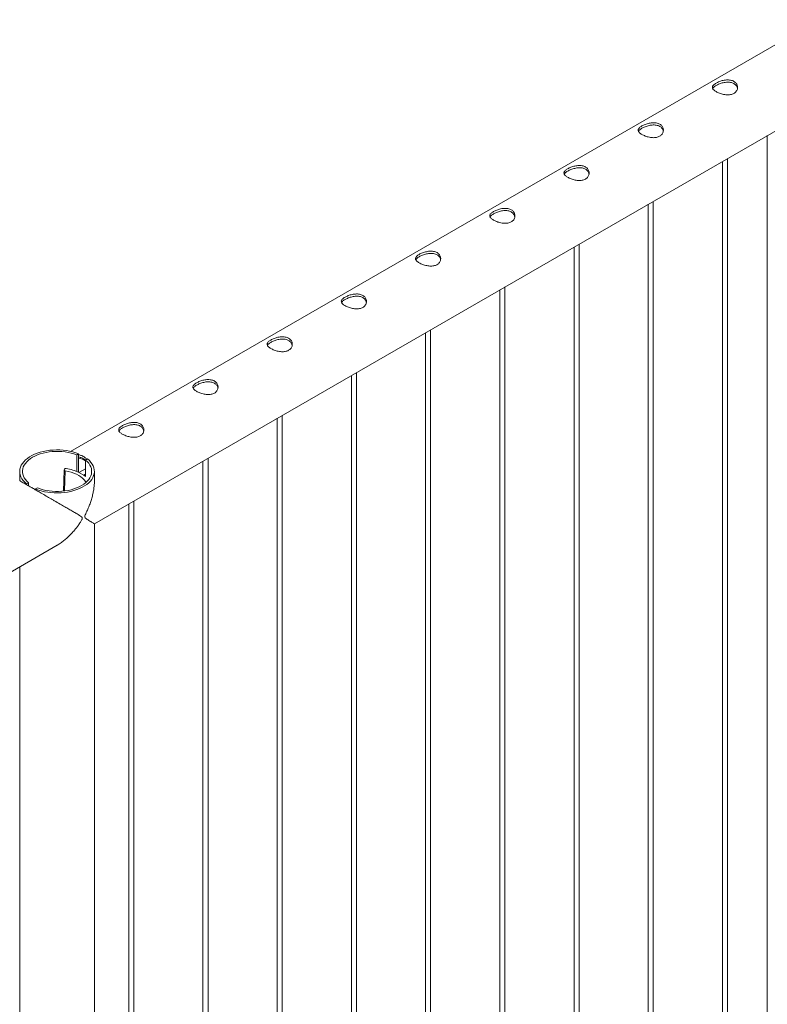
# Model space of a CAD drawing. Units: millimetres. Extents: x 0 to 42, y 0 to 29.8.
# Drawn here: x 27.9 to 28.8, y 25.9 to 27 of the extents above; entities that cross this region are included whole.
import ezdxf

# ---------------------------------------------------------------- set-up
doc = ezdxf.new("R2010")
doc.units = ezdxf.units.MM

msp = doc.modelspace()

# ---------------------------------------------------------------- linework, layer by layer
at = {"color": 7, "linetype": 'Continuous', "lineweight": 0}
for p, q in [((29.64195, 27.50413), (27.93482, 26.51862)), ((27.96312, 26.43231), (29.68638, 27.42713)), ((28.7645, 26.89493), (28.7645, 23.87548)), ((28.71116, 26.86414), (28.71116, 23.82817)), ((28.71716, 23.82784), (28.71716, 26.86761)), ((28.62877, 23.77681), (28.62877, 26.81658)), ((28.62277, 26.81312), (28.62277, 23.77715)), ((28.53438, 26.76209), (28.53438, 23.72612)), ((28.54038, 23.72579), (28.54038, 26.76556)), ((28.44599, 26.71107), (28.44599, 23.67509)), ((28.452, 23.67476), (28.452, 26.71453)), ((28.35761, 26.66004), (28.35761, 23.62407)), ((28.36361, 23.62373), (28.36361, 26.6635)), ((28.26922, 26.60902), (28.26922, 23.57304)), ((28.27522, 23.57271), (28.27522, 26.61248)), ((28.18683, 23.52168), (28.18683, 26.56145)), ((28.18083, 26.55799), (28.18083, 23.52202)), ((27.94434, 26.51566), (27.94204, 26.51433)), ((27.94204, 26.51433), (27.94204, 26.49459)), ((27.94434, 26.51566), (27.94434, 26.49373)), ((27.95265, 26.50821), (27.95495, 26.50954)), ((27.95265, 26.48847), (27.95265, 26.50821)), ((28.09244, 26.50696), (28.09244, 23.47099)), ((28.09844, 23.47066), (28.09844, 26.51043)), ((27.87422, 26.49471), (27.87422, 26.48364)), ((27.92709, 26.49631), (27.92624, 26.47131)), ((27.92753, 26.49754), (27.92712, 26.49646)), ((27.94479, 26.49334), (27.95265, 26.49788)), ((27.94479, 26.49334), (27.95045, 26.49008)), ((27.94479, 26.49331), (27.94479, 26.49334)), ((27.94479, 26.49331), (27.95045, 26.49005)), ((27.95045, 26.49008), (27.95265, 26.49135)), ((27.95045, 26.49005), (27.95066, 26.49016)), ((27.95045, 26.49005), (27.95045, 26.49008)), ((27.96311, 26.48364), (27.96311, 26.49471)), ((27.88468, 26.48122), (27.88238, 26.47989)), ((27.88238, 26.47888), (27.88238, 26.47989)), ((27.88468, 26.47755), (27.88468, 26.48122)), ((27.89299, 26.47377), (27.89529, 26.4751)), ((27.89299, 26.47377), (27.89299, 26.47276)), ((28.00405, 26.45594), (28.00405, 23.41997)), ((28.01005, 23.41963), (28.01005, 26.4594)), ((27.96311, 23.362), (27.96311, 26.43231)), ((27.33734, 26.07105), (27.91863, 26.40663)), ((27.87422, 26.38099), (27.87422, 24.19619))]:
    msp.add_line(p, q, dxfattribs=at)
at = {"color": 8, "linetype": 'Continuous', "lineweight": 0}
msp.add_line((27.92822, 26.49546), (27.92741, 26.47144), dxfattribs=at)
at = {"color": 7, "linetype": 'Continuous', "lineweight": 0, "flags": 128}
for points in [[(27.94434, 26.51566), (27.94096, 26.51691), (27.9374, 26.51799), (27.93368, 26.51887), (27.92984, 26.51955), (27.92592, 26.52003), (27.92193, 26.52031), (27.91791, 26.52037), (27.9139, 26.52023), (27.90993, 26.51988), (27.90603, 26.51932), (27.90224, 26.51856), (27.89857, 26.5176), (27.89508, 26.51646), (27.89177, 26.51515), (27.88869, 26.51366), (27.88585, 26.51202), (27.88327, 26.51024), (27.88099, 26.50833), (27.87901, 26.50631), (27.87736, 26.5042), (27.87605, 26.50201), (27.87508, 26.49976), (27.87447, 26.49746), (27.87422, 26.49515), (27.87433, 26.49283), (27.87481, 26.49053), (27.87564, 26.48826), (27.87683, 26.48605), (27.87836, 26.4839), (27.88021, 26.48184), (27.88238, 26.47989)], [(27.94204, 26.51433), (27.9388, 26.5155), (27.93539, 26.51648), (27.93184, 26.51728), (27.92817, 26.51789), (27.92442, 26.5183), (27.92062, 26.5185), (27.9168, 26.5185), (27.913, 26.5183), (27.90925, 26.5179), (27.90558, 26.5173), (27.90202, 26.5165), (27.89861, 26.51552), (27.89536, 26.51436), (27.89232, 26.51304), (27.8895, 26.51155), (27.88693, 26.50993), (27.88463, 26.50817), (27.88262, 26.50629), (27.88092, 26.50432), (27.87954, 26.50227), (27.8785, 26.50015), (27.87781, 26.49798), (27.87746, 26.49579), (27.87746, 26.49359), (27.87782, 26.49139), (27.87852, 26.48923), (27.87957, 26.48711), (27.88096, 26.48506), (27.88267, 26.48309), (27.88468, 26.48122)], [(27.89299, 26.47377), (27.89637, 26.47252), (27.89993, 26.47144), (27.90365, 26.47056), (27.90749, 26.46988), (27.91141, 26.4694), (27.9154, 26.46912), (27.91942, 26.46906), (27.92343, 26.4692), (27.9274, 26.46955), (27.9313, 26.47011), (27.93509, 26.47087), (27.93876, 26.47183), (27.94225, 26.47297), (27.94556, 26.47428), (27.94864, 26.47577), (27.95148, 26.47741), (27.95406, 26.47919), (27.95634, 26.4811), (27.95832, 26.48312), (27.95997, 26.48523), (27.96128, 26.48742), (27.96225, 26.48967), (27.96286, 26.49196), (27.96311, 26.49428), (27.96299, 26.4966), (27.96252, 26.4989), (27.96169, 26.50117), (27.9605, 26.50338), (27.95897, 26.50553), (27.95712, 26.50759), (27.95495, 26.50954)], [(27.89529, 26.4751), (27.89853, 26.47393), (27.90194, 26.47295), (27.90549, 26.47215), (27.90916, 26.47154), (27.91291, 26.47113), (27.91671, 26.47093), (27.92053, 26.47093), (27.92433, 26.47113), (27.92808, 26.47153), (27.93175, 26.47213), (27.93531, 26.47293), (27.93872, 26.47391), (27.94197, 26.47507), (27.94501, 26.47639), (27.94783, 26.47788), (27.9504, 26.4795), (27.9527, 26.48126), (27.95471, 26.48314), (27.95641, 26.48511), (27.95779, 26.48716), (27.95883, 26.48928), (27.95952, 26.49145), (27.95987, 26.49364), (27.95987, 26.49584), (27.95951, 26.49804), (27.95881, 26.5002), (27.95776, 26.50232), (27.95637, 26.50437), (27.95466, 26.50634), (27.95265, 26.50821)], [(27.92822, 26.49546), (27.93183, 26.49476), (27.93529, 26.49385), (27.93857, 26.49274), (27.94163, 26.49145), (27.94444, 26.48999), (27.94696, 26.48838), (27.94916, 26.48663), (27.95103, 26.48477), (27.95252, 26.48281), (27.9532, 26.48169)], [(27.95265, 26.48864), (27.95201, 26.48916), (27.95066, 26.49016)]]:
    msp.add_lwpolyline(points, dxfattribs=at)
at = {"color": 7, "linetype": 'Continuous', "lineweight": 0}
for centre, radius, start, end in [((27.93834, 26.48402), 0.02727, 58.35508, 77.28918), ((27.92812, 26.49645), 0.000994, 179.24693, 276.33066), ((27.92888, 26.4965), 0.00171, 73.65556, 142.33923), ((27.92057, 26.4406), 0.0582, 65.17697, 81.31531)]:
    msp.add_arc(centre, radius, start, end, dxfattribs=at)
for points, knots in [([(28.70355, 26.95749), (28.70416, 26.95782), (28.70537, 26.95848), (28.70748, 26.95937), (28.70974, 26.96015), (28.71213, 26.96078), (28.7146, 26.96121), (28.71712, 26.96139), (28.71958, 26.96129), (28.72189, 26.96086), (28.72395, 26.96011), (28.7257, 26.95909), (28.72711, 26.95782), (28.72818, 26.95637), (28.72888, 26.95475), (28.72921, 26.95301), (28.72913, 26.95122), (28.72864, 26.94944), (28.72771, 26.94777), (28.7264, 26.94633), (28.72475, 26.94517), (28.72288, 26.94431), (28.7208, 26.94378), (28.71857, 26.94352), (28.71621, 26.94354), (28.71373, 26.94381), (28.71123, 26.94432), (28.70876, 26.94504), (28.70645, 26.94591), (28.70439, 26.94688), (28.70263, 26.9479), (28.70122, 26.94893), (28.70016, 26.94998), (28.69944, 26.95103), (28.69912, 26.95209), (28.69918, 26.95318), (28.69968, 26.95428), (28.70059, 26.95537), (28.70187, 26.95646), (28.70299, 26.95714), (28.70355, 26.95749)], [0, 0, 0, 0, 0.0257909, 0.0515834, 0.0773265, 0.1030766, 0.1297661, 0.1564535, 0.1838604, 0.211259, 0.2376809, 0.2640979, 0.2894513, 0.3148135, 0.3405086, 0.3662089, 0.3931543, 0.4200926, 0.4474408, 0.4747776, 0.5008485, 0.5269201, 0.5520628, 0.5772135, 0.6031774, 0.6291436, 0.6564, 0.6836536, 0.7107297, 0.737798, 0.7635615, 0.7893275, 0.8146662, 0.8400054, 0.8663019, 0.8926003, 0.9199618, 0.947318, 0.9736623, 1, 1, 1, 1]), ([(28.70355, 26.9547), (28.70416, 26.95503), (28.70536, 26.95568), (28.70746, 26.95659), (28.7097, 26.95739), (28.71207, 26.95804), (28.71453, 26.9585), (28.71705, 26.95873), (28.71951, 26.95865), (28.72183, 26.95826), (28.7239, 26.95752), (28.72566, 26.95651), (28.72707, 26.95525), (28.72813, 26.95379), (28.7288, 26.95237), (28.72895, 26.95142), (28.72901, 26.95104)], [0, 0, 0, 0, 0.0719809, 0.1439839, 0.2158187, 0.2876697, 0.3625708, 0.4374782, 0.5147761, 0.5920413, 0.6661365, 0.7402327, 0.8108813, 0.8815319, 0.9531791, 1, 1, 1, 1]), ([(28.69951, 26.95103), (28.69956, 26.95115), (28.69974, 26.95164), (28.7005, 26.9525), (28.70177, 26.95361), (28.70296, 26.95433), (28.70355, 26.9547)], [0, 0, 0, 0, 0.1023789, 0.3980325, 0.6990569, 1, 1, 1, 1]), ([(28.61517, 26.90646), (28.61577, 26.90679), (28.61698, 26.90745), (28.61909, 26.90835), (28.62135, 26.90912), (28.62375, 26.90975), (28.62622, 26.91018), (28.62873, 26.91037), (28.63119, 26.91026), (28.6335, 26.90984), (28.63556, 26.90909), (28.63731, 26.90807), (28.63872, 26.9068), (28.63979, 26.90534), (28.64049, 26.90373), (28.64082, 26.90199), (28.64074, 26.90019), (28.64025, 26.89841), (28.63932, 26.89675), (28.63801, 26.8953), (28.63637, 26.89414), (28.63449, 26.89329), (28.63241, 26.89275), (28.63018, 26.89249), (28.62782, 26.89251), (28.62535, 26.89279), (28.62284, 26.8933), (28.62038, 26.89401), (28.61806, 26.89489), (28.616, 26.89585), (28.61425, 26.89687), (28.61283, 26.89791), (28.61177, 26.89895), (28.61106, 26.90001), (28.61073, 26.90107), (28.61079, 26.90215), (28.61129, 26.90325), (28.61221, 26.90435), (28.61348, 26.90543), (28.6146, 26.90612), (28.61517, 26.90646)], [0, 0, 0, 0, 0.0257896, 0.0515833, 0.0773265, 0.1030766, 0.129767, 0.1564536, 0.1838606, 0.2112591, 0.237681, 0.2640981, 0.2894515, 0.3148141, 0.340508, 0.3662098, 0.3931543, 0.4200936, 0.4474407, 0.4747763, 0.5008484, 0.52692, 0.5520628, 0.5772134, 0.6031774, 0.6291435, 0.6564, 0.6836536, 0.7107296, 0.7377979, 0.7635614, 0.7893275, 0.8146662, 0.8400054, 0.8663019, 0.8926003, 0.9199618, 0.947318, 0.9736622, 1, 1, 1, 1]), ([(28.61112, 26.9), (28.61117, 26.90013), (28.61135, 26.90061), (28.61211, 26.90147), (28.61338, 26.90258), (28.61457, 26.90331), (28.61517, 26.90367)], [0, 0, 0, 0, 0.1023789, 0.3980325, 0.6990569, 1, 1, 1, 1]), ([(28.61517, 26.90367), (28.61577, 26.904), (28.61697, 26.90466), (28.61907, 26.90556), (28.62131, 26.90636), (28.62369, 26.90702), (28.62615, 26.90748), (28.62866, 26.9077), (28.63113, 26.90763), (28.63344, 26.90723), (28.63552, 26.90649), (28.63727, 26.90548), (28.63868, 26.90422), (28.63974, 26.90277), (28.64041, 26.90134), (28.64056, 26.90039), (28.64062, 26.90002)], [0, 0, 0, 0, 0.0719843, 0.1439804, 0.2158182, 0.2876692, 0.3625701, 0.4374774, 0.5147752, 0.5920403, 0.6661359, 0.7402321, 0.8108812, 0.8815316, 0.9531771, 1, 1, 1, 1]), ([(28.52678, 26.85544), (28.52738, 26.85577), (28.52859, 26.85642), (28.5307, 26.85732), (28.53296, 26.8581), (28.53536, 26.85873), (28.53783, 26.85915), (28.54034, 26.85934), (28.5428, 26.85923), (28.54511, 26.85881), (28.54717, 26.85806), (28.54892, 26.85704), (28.55033, 26.85577), (28.5514, 26.85432), (28.5521, 26.8527), (28.55243, 26.85096), (28.55236, 26.84917), (28.55186, 26.84739), (28.55093, 26.84572), (28.54962, 26.84427), (28.54798, 26.84311), (28.5461, 26.84226), (28.54402, 26.84173), (28.54179, 26.84147), (28.53943, 26.84149), (28.53696, 26.84176), (28.53445, 26.84227), (28.53199, 26.84299), (28.52968, 26.84386), (28.52761, 26.84483), (28.52586, 26.84585), (28.52444, 26.84688), (28.52338, 26.84793), (28.52267, 26.84898), (28.52234, 26.85004), (28.52241, 26.85113), (28.5229, 26.85223), (28.52382, 26.85332), (28.5251, 26.8544), (28.52622, 26.85509), (28.52678, 26.85544)], [0, 0, 0, 0, 0.0257896, 0.0515833, 0.0773265, 0.1030766, 0.129767, 0.1564536, 0.1838606, 0.2112591, 0.237681, 0.2640981, 0.2894515, 0.3148141, 0.340508, 0.3662098, 0.3931543, 0.4200936, 0.4474407, 0.4747763, 0.5008484, 0.52692, 0.5520628, 0.5772134, 0.6031774, 0.6291435, 0.6564, 0.6836536, 0.7107296, 0.7377979, 0.7635614, 0.7893275, 0.8146662, 0.8400054, 0.8663019, 0.8926003, 0.9199618, 0.947318, 0.9736622, 1, 1, 1, 1]), ([(28.52274, 26.84898), (28.52278, 26.8491), (28.52296, 26.84959), (28.52372, 26.85045), (28.525, 26.85155), (28.52618, 26.85228), (28.52678, 26.85265)], [0, 0, 0, 0, 0.1023789, 0.3980325, 0.6990569, 1, 1, 1, 1]), ([(28.52678, 26.85265), (28.52738, 26.85298), (28.52858, 26.85363), (28.53068, 26.85454), (28.53292, 26.85533), (28.5353, 26.85599), (28.53776, 26.85645), (28.54027, 26.85668), (28.54274, 26.8566), (28.54506, 26.8562), (28.54713, 26.85547), (28.54888, 26.85446), (28.55029, 26.8532), (28.55135, 26.85174), (28.55202, 26.85032), (28.55217, 26.84937), (28.55223, 26.84899)], [0, 0, 0, 0, 0.0719843, 0.1439804, 0.2158182, 0.2876692, 0.3625701, 0.4374774, 0.5147752, 0.5920403, 0.6661359, 0.7402321, 0.8108812, 0.8815316, 0.9531771, 1, 1, 1, 1]), ([(28.43839, 26.80441), (28.43899, 26.80474), (28.4402, 26.8054), (28.44232, 26.80629), (28.44457, 26.80707), (28.44697, 26.8077), (28.44944, 26.80813), (28.45195, 26.80832), (28.45441, 26.80821), (28.45672, 26.80779), (28.45879, 26.80703), (28.46054, 26.80602), (28.46195, 26.80475), (28.46301, 26.80329), (28.46371, 26.80167), (28.46404, 26.79994), (28.46397, 26.79814), (28.46347, 26.79636), (28.46254, 26.7947), (28.46124, 26.79325), (28.45959, 26.79209), (28.45771, 26.79124), (28.45563, 26.7907), (28.4534, 26.79044), (28.45104, 26.79046), (28.44857, 26.79074), (28.44606, 26.79125), (28.4436, 26.79196), (28.44129, 26.79283), (28.43922, 26.7938), (28.43747, 26.79482), (28.43605, 26.79586), (28.43499, 26.7969), (28.43428, 26.79796), (28.43395, 26.79902), (28.43402, 26.8001), (28.43451, 26.8012), (28.43543, 26.8023), (28.43671, 26.80338), (28.43783, 26.80407), (28.43839, 26.80441)], [0, 0, 0, 0, 0.0257896, 0.0515833, 0.0773265, 0.1030766, 0.129767, 0.1564536, 0.1838606, 0.2112591, 0.237681, 0.2640981, 0.2894515, 0.3148141, 0.340508, 0.3662098, 0.3931543, 0.4200936, 0.4474407, 0.4747763, 0.5008484, 0.52692, 0.5520628, 0.5772134, 0.6031774, 0.6291435, 0.6564, 0.6836536, 0.7107296, 0.7377979, 0.7635614, 0.7893275, 0.8146662, 0.8400054, 0.8663019, 0.8926003, 0.9199618, 0.947318, 0.9736622, 1, 1, 1, 1]), ([(28.43839, 26.80162), (28.43899, 26.80195), (28.44019, 26.80261), (28.44229, 26.80351), (28.44453, 26.80431), (28.44691, 26.80496), (28.44937, 26.80543), (28.45188, 26.80565), (28.45435, 26.80558), (28.45667, 26.80518), (28.45874, 26.80444), (28.46049, 26.80343), (28.46191, 26.80217), (28.46296, 26.80072), (28.46363, 26.79929), (28.46378, 26.79834), (28.46385, 26.79797)], [0, 0, 0, 0, 0.0719843, 0.1439804, 0.2158182, 0.2876692, 0.3625701, 0.4374774, 0.5147752, 0.5920403, 0.6661359, 0.7402321, 0.8108812, 0.8815316, 0.9531771, 1, 1, 1, 1]), ([(28.43435, 26.79795), (28.43439, 26.79808), (28.43457, 26.79856), (28.43533, 26.79942), (28.43661, 26.80053), (28.43779, 26.80126), (28.43839, 26.80162)], [0, 0, 0, 0, 0.1023789, 0.3980325, 0.6990569, 1, 1, 1, 1]), ([(28.35, 26.75339), (28.35061, 26.75372), (28.35182, 26.75437), (28.35393, 26.75527), (28.35619, 26.75605), (28.35858, 26.75667), (28.36105, 26.7571), (28.36356, 26.75729), (28.36602, 26.75718), (28.36833, 26.75676), (28.3704, 26.75601), (28.37215, 26.75499), (28.37356, 26.75372), (28.37462, 26.75227), (28.37532, 26.75065), (28.37565, 26.74891), (28.37558, 26.74712), (28.37508, 26.74533), (28.37416, 26.74367), (28.37285, 26.74222), (28.3712, 26.74106), (28.36932, 26.74021), (28.36724, 26.73967), (28.36501, 26.73942), (28.36265, 26.73944), (28.36018, 26.73971), (28.35768, 26.74022), (28.35521, 26.74094), (28.3529, 26.74181), (28.35084, 26.74278), (28.34908, 26.7438), (28.34766, 26.74483), (28.3466, 26.74588), (28.34589, 26.74693), (28.34556, 26.74799), (28.34563, 26.74908), (28.34613, 26.75017), (28.34704, 26.75127), (28.34832, 26.75235), (28.34944, 26.75304), (28.35, 26.75339)], [0, 0, 0, 0, 0.0257896, 0.0515833, 0.0773265, 0.1030766, 0.129767, 0.1564536, 0.1838606, 0.2112591, 0.237681, 0.2640981, 0.2894515, 0.3148141, 0.340508, 0.3662098, 0.3931543, 0.4200936, 0.4474407, 0.4747763, 0.5008484, 0.52692, 0.5520628, 0.5772134, 0.6031774, 0.6291435, 0.6564, 0.6836536, 0.7107296, 0.7377979, 0.7635614, 0.7893275, 0.8146662, 0.8400054, 0.8663019, 0.8926003, 0.9199618, 0.947318, 0.9736622, 1, 1, 1, 1]), ([(28.34596, 26.74693), (28.34601, 26.74705), (28.34619, 26.74754), (28.34695, 26.74839), (28.34822, 26.7495), (28.34941, 26.75023), (28.35, 26.7506)], [0, 0, 0, 0, 0.1023789, 0.3980325, 0.6990569, 1, 1, 1, 1]), ([(28.35, 26.7506), (28.3506, 26.75093), (28.3518, 26.75158), (28.3539, 26.75249), (28.35614, 26.75328), (28.35852, 26.75394), (28.36098, 26.7544), (28.36349, 26.75463), (28.36596, 26.75455), (28.36828, 26.75415), (28.37035, 26.75342), (28.3721, 26.75241), (28.37352, 26.75114), (28.37458, 26.74969), (28.37524, 26.74826), (28.3754, 26.74732), (28.37546, 26.74694)], [0, 0, 0, 0, 0.0719843, 0.1439804, 0.2158182, 0.2876692, 0.3625701, 0.4374774, 0.5147752, 0.5920403, 0.6661359, 0.7402321, 0.8108812, 0.8815316, 0.9531771, 1, 1, 1, 1]), ([(28.26161, 26.70236), (28.26222, 26.70269), (28.26343, 26.70335), (28.26554, 26.70424), (28.2678, 26.70502), (28.27019, 26.70565), (28.27266, 26.70608), (28.27518, 26.70627), (28.27764, 26.70616), (28.27995, 26.70573), (28.28201, 26.70498), (28.28376, 26.70396), (28.28517, 26.7027), (28.28623, 26.70124), (28.28693, 26.69962), (28.28727, 26.69789), (28.28719, 26.69609), (28.28669, 26.69431), (28.28577, 26.69265), (28.28446, 26.6912), (28.28281, 26.69004), (28.28093, 26.68919), (28.27886, 26.68865), (28.27662, 26.68839), (28.27426, 26.68841), (28.27179, 26.68868), (28.26929, 26.6892), (28.26682, 26.68991), (28.26451, 26.69078), (28.26245, 26.69175), (28.26069, 26.69277), (28.25928, 26.69381), (28.25822, 26.69485), (28.2575, 26.6959), (28.25718, 26.69697), (28.25724, 26.69805), (28.25774, 26.69915), (28.25865, 26.70025), (28.25993, 26.70133), (28.26105, 26.70202), (28.26161, 26.70236)], [0, 0, 0, 0, 0.0257896, 0.0515833, 0.0773265, 0.1030766, 0.129767, 0.1564536, 0.1838606, 0.2112591, 0.237681, 0.2640981, 0.2894515, 0.3148141, 0.340508, 0.3662098, 0.3931543, 0.4200936, 0.4474407, 0.4747763, 0.5008484, 0.52692, 0.5520628, 0.5772134, 0.6031774, 0.6291435, 0.6564, 0.6836536, 0.7107296, 0.7377979, 0.7635614, 0.7893275, 0.8146662, 0.8400054, 0.8663019, 0.8926003, 0.9199618, 0.947318, 0.9736622, 1, 1, 1, 1]), ([(28.25757, 26.6959), (28.25762, 26.69603), (28.2578, 26.69651), (28.25856, 26.69737), (28.25983, 26.69848), (28.26102, 26.69921), (28.26161, 26.69957)], [0, 0, 0, 0, 0.1023789, 0.3980325, 0.6990569, 1, 1, 1, 1]), ([(28.26161, 26.69957), (28.26221, 26.6999), (28.26342, 26.70056), (28.26551, 26.70146), (28.26776, 26.70226), (28.27013, 26.70291), (28.27259, 26.70338), (28.2751, 26.7036), (28.27757, 26.70353), (28.27989, 26.70313), (28.28196, 26.70239), (28.28371, 26.70138), (28.28513, 26.70012), (28.28619, 26.69866), (28.28685, 26.69724), (28.28701, 26.69629), (28.28707, 26.69592)], [0, 0, 0, 0, 0.0719843, 0.1439804, 0.2158182, 0.2876692, 0.3625701, 0.4374774, 0.5147752, 0.5920403, 0.6661359, 0.7402321, 0.8108812, 0.8815316, 0.9531771, 1, 1, 1, 1]), ([(28.17322, 26.65134), (28.17383, 26.65167), (28.17504, 26.65232), (28.17715, 26.65322), (28.17941, 26.654), (28.1818, 26.65462), (28.18427, 26.65505), (28.18679, 26.65524), (28.18925, 26.65513), (28.19156, 26.65471), (28.19362, 26.65396), (28.19537, 26.65294), (28.19678, 26.65167), (28.19785, 26.65021), (28.19855, 26.6486), (28.19888, 26.64686), (28.1988, 26.64507), (28.19831, 26.64328), (28.19738, 26.64162), (28.19607, 26.64017), (28.19442, 26.63901), (28.19255, 26.63816), (28.19047, 26.63762), (28.18824, 26.63737), (28.18588, 26.63739), (28.1834, 26.63766), (28.1809, 26.63817), (28.17843, 26.63889), (28.17612, 26.63976), (28.17406, 26.64072), (28.1723, 26.64175), (28.17089, 26.64278), (28.16983, 26.64383), (28.16911, 26.64488), (28.16879, 26.64594), (28.16885, 26.64703), (28.16935, 26.64812), (28.17026, 26.64922), (28.17154, 26.6503), (28.17266, 26.65099), (28.17322, 26.65134)], [0, 0, 0, 0, 0.0257896, 0.0515833, 0.0773265, 0.1030766, 0.129767, 0.1564536, 0.1838606, 0.2112591, 0.237681, 0.2640981, 0.2894515, 0.3148141, 0.340508, 0.3662098, 0.3931543, 0.4200936, 0.4474407, 0.4747763, 0.5008484, 0.52692, 0.5520628, 0.5772134, 0.6031774, 0.6291435, 0.6564, 0.6836536, 0.7107296, 0.7377979, 0.7635614, 0.7893275, 0.8146662, 0.8400054, 0.8663019, 0.8926003, 0.9199618, 0.947318, 0.9736622, 1, 1, 1, 1]), ([(28.17322, 26.64855), (28.17382, 26.64887), (28.17503, 26.64953), (28.17713, 26.65044), (28.17937, 26.65123), (28.18174, 26.65189), (28.1842, 26.65235), (28.18672, 26.65258), (28.18918, 26.6525), (28.1915, 26.6521), (28.19357, 26.65137), (28.19533, 26.65036), (28.19674, 26.64909), (28.1978, 26.64764), (28.19847, 26.64621), (28.19862, 26.64526), (28.19868, 26.64489)], [0, 0, 0, 0, 0.0719843, 0.1439804, 0.2158182, 0.2876692, 0.3625701, 0.4374774, 0.5147752, 0.5920403, 0.6661359, 0.7402321, 0.8108812, 0.8815316, 0.9531771, 1, 1, 1, 1]), ([(28.16918, 26.64487), (28.16923, 26.645), (28.16941, 26.64549), (28.17017, 26.64634), (28.17144, 26.64745), (28.17263, 26.64818), (28.17322, 26.64855)], [0, 0, 0, 0, 0.1023789, 0.3980325, 0.6990569, 1, 1, 1, 1]), ([(28.08484, 26.60031), (28.08544, 26.60064), (28.08665, 26.6013), (28.08876, 26.60219), (28.09102, 26.60297), (28.09341, 26.6036), (28.09589, 26.60403), (28.0984, 26.60422), (28.10086, 26.60411), (28.10317, 26.60368), (28.10523, 26.60293), (28.10698, 26.60191), (28.10839, 26.60064), (28.10946, 26.59919), (28.11016, 26.59757), (28.11049, 26.59583), (28.11041, 26.59404), (28.10992, 26.59226), (28.10899, 26.5906), (28.10768, 26.58915), (28.10604, 26.58799), (28.10416, 26.58714), (28.10208, 26.5866), (28.09985, 26.58634), (28.09749, 26.58636), (28.09502, 26.58663), (28.09251, 26.58715), (28.09005, 26.58786), (28.08773, 26.58873), (28.08567, 26.5897), (28.08392, 26.59072), (28.0825, 26.59176), (28.08144, 26.5928), (28.08073, 26.59385), (28.0804, 26.59492), (28.08046, 26.596), (28.08096, 26.5971), (28.08188, 26.59819), (28.08315, 26.59928), (28.08427, 26.59997), (28.08484, 26.60031)], [0, 0, 0, 0, 0.0257896, 0.0515833, 0.0773265, 0.1030766, 0.129767, 0.1564536, 0.1838606, 0.2112591, 0.237681, 0.2640981, 0.2894515, 0.3148141, 0.340508, 0.3662098, 0.3931543, 0.4200936, 0.4474407, 0.4747763, 0.5008484, 0.52692, 0.5520628, 0.5772134, 0.6031774, 0.6291435, 0.6564, 0.6836536, 0.7107296, 0.7377979, 0.7635614, 0.7893275, 0.8146662, 0.8400054, 0.8663019, 0.8926003, 0.9199618, 0.947318, 0.9736622, 1, 1, 1, 1]), ([(28.08079, 26.59385), (28.08084, 26.59397), (28.08102, 26.59446), (28.08178, 26.59532), (28.08305, 26.59643), (28.08424, 26.59716), (28.08484, 26.59752)], [0, 0, 0, 0, 0.1023789, 0.3980325, 0.6990569, 1, 1, 1, 1]), ([(28.08484, 26.59752), (28.08544, 26.59785), (28.08664, 26.59851), (28.08874, 26.59941), (28.09098, 26.60021), (28.09336, 26.60086), (28.09582, 26.60133), (28.09833, 26.60155), (28.1008, 26.60148), (28.10311, 26.60108), (28.10519, 26.60034), (28.10694, 26.59933), (28.10835, 26.59807), (28.10941, 26.59661), (28.11008, 26.59519), (28.11023, 26.59424), (28.11029, 26.59386)], [0, 0, 0, 0, 0.0719843, 0.1439804, 0.2158182, 0.2876692, 0.3625701, 0.4374774, 0.5147752, 0.5920403, 0.6661359, 0.7402321, 0.8108812, 0.8815316, 0.9531771, 1, 1, 1, 1]), ([(27.99645, 26.54929), (27.99705, 26.54961), (27.99826, 26.55027), (28.00037, 26.55117), (28.00263, 26.55194), (28.00503, 26.55257), (28.0075, 26.553), (28.01001, 26.55319), (28.01247, 26.55308), (28.01478, 26.55266), (28.01684, 26.55191), (28.01859, 26.55089), (28.02, 26.54962), (28.02107, 26.54816), (28.02177, 26.54655), (28.0221, 26.54481), (28.02203, 26.54302), (28.02153, 26.54123), (28.0206, 26.53957), (28.01929, 26.53812), (28.01765, 26.53696), (28.01577, 26.53611), (28.01369, 26.53557), (28.01146, 26.53532), (28.0091, 26.53534), (28.00663, 26.53561), (28.00412, 26.53612), (28.00166, 26.53684), (27.99935, 26.53771), (27.99728, 26.53867), (27.99553, 26.53969), (27.99411, 26.54073), (27.99305, 26.54177), (27.99234, 26.54283), (27.99201, 26.54389), (27.99208, 26.54497), (27.99257, 26.54607), (27.99349, 26.54717), (27.99477, 26.54825), (27.99589, 26.54894), (27.99645, 26.54929)], [0, 0, 0, 0, 0.0257896, 0.0515834, 0.0773265, 0.1030766, 0.129767, 0.1564536, 0.1838606, 0.2112591, 0.237681, 0.2640981, 0.2894515, 0.3148141, 0.3405081, 0.3662098, 0.3931543, 0.4200937, 0.4474407, 0.4747764, 0.5008485, 0.5269201, 0.5520628, 0.5772135, 0.6031774, 0.6291431, 0.6563996, 0.6836538, 0.7107297, 0.737798, 0.7635614, 0.7893275, 0.8146664, 0.8400059, 0.8663025, 0.8926003, 0.9199623, 0.9473186, 0.9736622, 1, 1, 1, 1]), ([(27.99645, 26.5465), (27.99705, 26.54682), (27.99825, 26.54748), (28.00035, 26.54839), (28.00259, 26.54918), (28.00497, 26.54984), (28.00743, 26.5503), (28.00994, 26.55053), (28.01241, 26.55045), (28.01473, 26.55005), (28.0168, 26.54932), (28.01855, 26.54831), (28.01996, 26.54704), (28.02102, 26.54559), (28.02169, 26.54416), (28.02184, 26.54321), (28.0219, 26.54284)], [0, 0, 0, 0, 0.0719843, 0.1439804, 0.2158182, 0.2876692, 0.3625701, 0.4374774, 0.5147752, 0.5920403, 0.6661359, 0.7402321, 0.8108812, 0.8815316, 0.9531771, 1, 1, 1, 1]), ([(27.99241, 26.54282), (27.99245, 26.54295), (27.99263, 26.54343), (27.99339, 26.54429), (27.99466, 26.5454), (27.99585, 26.54613), (27.99645, 26.5465)], [0, 0, 0, 0, 0.102374, 0.398023, 0.6990554, 1, 1, 1, 1]), ([(27.94434, 26.51464), (27.94554, 26.51432), (27.9482, 26.51361), (27.95158, 26.51174), (27.95348, 26.50992), (27.95428, 26.50915)], [0, 0, 0, 0, 0.31978096, 0.71137182, 1, 1, 1, 1]), ([(27.94434, 26.51199), (27.94558, 26.51166), (27.94839, 26.51091), (27.95117, 26.50943), (27.9525, 26.50817), (27.95265, 26.50803)], [0, 0, 0, 0, 0.4137418, 0.935734, 1, 1, 1, 1]), ([(27.9486, 26.43897), (27.94857, 26.43919), (27.94846, 26.43994), (27.94725, 26.44101), (27.94527, 26.44235), (27.94218, 26.44422), (27.93846, 26.44642), (27.93396, 26.44905), (27.92911, 26.45187), (27.92353, 26.4551), (27.91831, 26.45813), (27.9136, 26.46084), (27.90932, 26.46332), (27.90424, 26.46626), (27.89882, 26.46939), (27.89381, 26.47228), (27.88942, 26.47482), (27.88541, 26.47714), (27.88202, 26.47909), (27.87926, 26.48068), (27.87688, 26.48205), (27.8751, 26.48308), (27.87425, 26.48356), (27.87421, 26.48358), (27.87419, 26.48359)], [0, 0, 0, 0, 0.0074975, 0.0244487, 0.0627403, 0.1012708, 0.1558623, 0.2104478, 0.2667121, 0.3229604, 0.3916911, 0.4268558, 0.4620154, 0.5160255, 0.5714143, 0.6166422, 0.6631281, 0.70839, 0.7550898, 0.798595, 0.8431269, 0.9037227, 0.966059, 1, 1, 1, 1]), ([(27.96311, 26.48439), (27.96313, 26.48385), (27.96321, 26.48172), (27.96295, 26.47789), (27.96235, 26.47294), (27.96137, 26.46786), (27.96006, 26.46272), (27.95841, 26.45752), (27.95645, 26.45236), (27.95453, 26.44793), (27.95293, 26.44451), (27.952, 26.44247), (27.95161, 26.44119), (27.95156, 26.44048), (27.9518, 26.43966), (27.9529, 26.43861), (27.95465, 26.43745), (27.95683, 26.4361), (27.9589, 26.43486), (27.96075, 26.43377), (27.96212, 26.43296), (27.96303, 26.43242), (27.96306, 26.4324), (27.96306, 26.43239)], [0, 0, 0, 0, 0.0188729, 0.0738271, 0.1303029, 0.1867881, 0.2460975, 0.3054136, 0.365849, 0.426283, 0.4623242, 0.4884928, 0.4988497, 0.5069072, 0.5149495, 0.5387877, 0.5936579, 0.6488683, 0.7193354, 0.7897935, 0.8623693, 0.9349232, 1, 1, 1, 1]), ([(27.91861, 26.40666), (27.91898, 26.40686), (27.92074, 26.40781), (27.92382, 26.40993), (27.92782, 26.41297), (27.93179, 26.41646), (27.9357, 26.42036), (27.93989, 26.42509), (27.9435, 26.42978), (27.94607, 26.4336), (27.94744, 26.43591), (27.94816, 26.43727), (27.94856, 26.43833), (27.94859, 26.4388), (27.9486, 26.43897)], [0, 0, 0, 0, 0.0289136, 0.1404635, 0.2551073, 0.3697639, 0.4958082, 0.6225433, 0.7879028, 0.8853244, 0.9247519, 0.9644127, 0.9870047, 1, 1, 1, 1])]:
    msp.add_open_spline(points, degree=3, knots=knots, dxfattribs=at)

doc.saveas('drawing.dxf')
